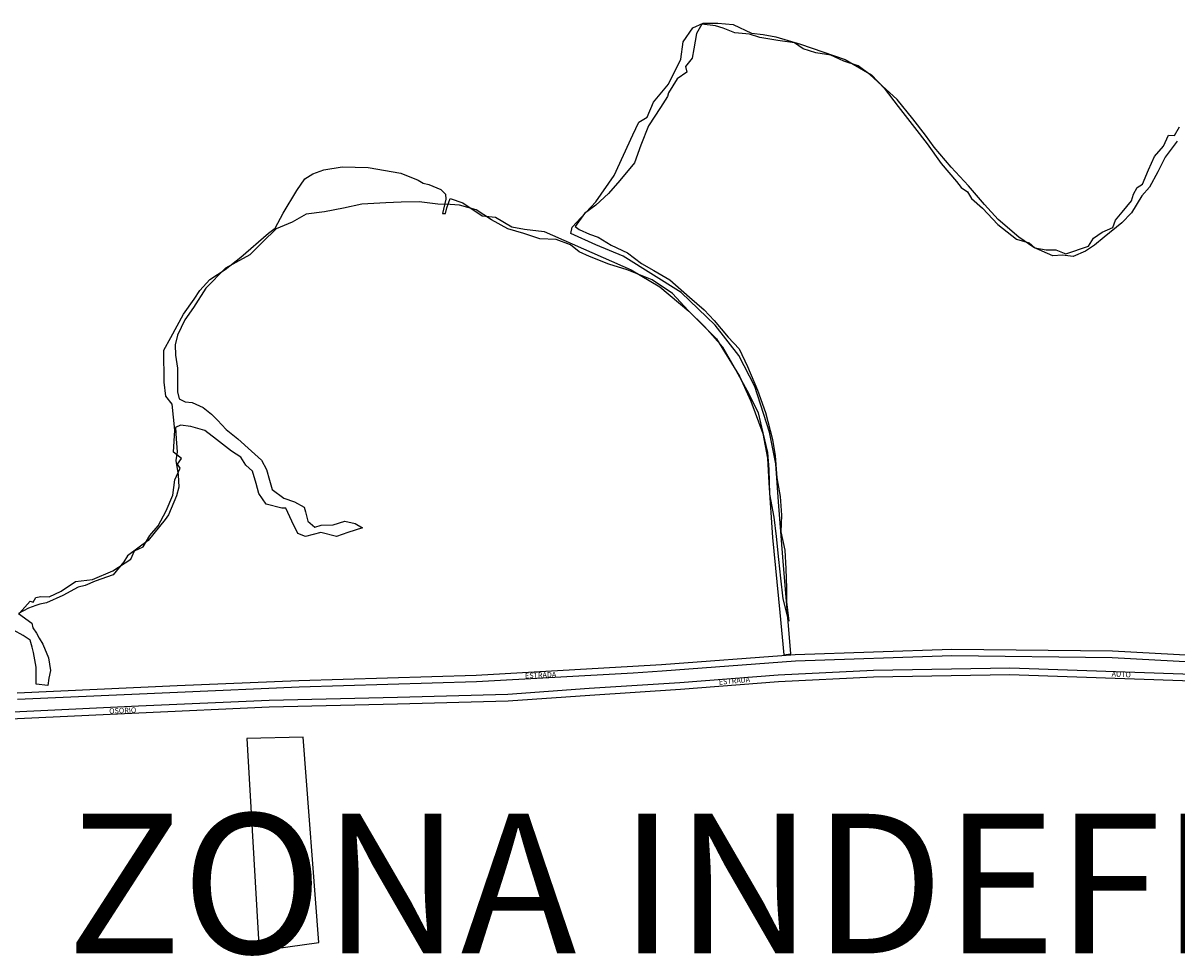
# Model space of a CAD drawing. Units: millimetres. Extents: x 178828 to 191879, y 1670679 to 1684984.
# Drawn here: x 185274 to 187235, y 1683037 to 1684623 of the extents above; entities that cross this region are included whole.
import ezdxf

# ---------------------------------------------------------------- set-up
doc = ezdxf.new("R2010")
doc.units = ezdxf.units.MM
for name, color, linetype in [('0PRACAS', 94, 'Continuous'), ('10CONV', 7, 'Continuous'), ('HATCH', 7, 'Continuous'), ('MAPA PORTO ALEGRE', 7, 'Continuous'), ('Zona_Indefinida', 7, 'Continuous')]:
    doc.layers.add(name, color=color, linetype=linetype)
doc.styles.add('cdl', font='romans.shx')

msp = doc.modelspace()

# ---------------------------------------------------------------- linework, layer by layer
at = {"layer": '0PRACAS'}
msp.add_lwpolyline([(185675.3, 1683045.8), (185776.6, 1683060.1), (185750.2, 1683409), (185750.2, 1683409), (185654.4, 1683406.9), (185675.3, 1683045.8)], dxfattribs=at)
at = {"layer": 'HATCH', "color": 51}
msp.add_lwpolyline([(185267.9, 1683620), (185286, 1683640.1), (185291.6, 1683638.5), (185296, 1683646.1), (185304.2, 1683648.3), (185318.7, 1683647.6), (185338.8, 1683657), (185363.2, 1683673.3), (185392.1, 1683677.1), (185426.6, 1683691.6), (185457.3, 1683711.3), (185463.6, 1683725.8), (185478.1, 1683732.7), (185489.9, 1683751.5), (185503.8, 1683768.4), (185517.6, 1683793.6), (185528.8, 1683820.5), (185532, 1683846.2), (185541.4, 1683866.3), (185536.4, 1683873.2), (185543.3, 1683882.6), (185530.1, 1683893.4), (185531.9, 1683930.9), (185527.6, 1683974.9), (185516.9, 1683988.7), (185513.8, 1684012.5), (185513.2, 1684066.8), (185525.2, 1684088.2), (185547.1, 1684127.7), (185565.2, 1684153.5), (185574.7, 1684167.9), (185591.7, 1684186.8), (185617.4, 1684203.6), (185644.4, 1684225), (185691.5, 1684265.8), (185702.7, 1684273.9), (185716.5, 1684299.7), (185739.7, 1684337.9), (185752.9, 1684358), (185766.7, 1684366.2), (185785.5, 1684373.1), (185816.3, 1684378.2), (185860.9, 1684376.9), (185916, 1684367.4), (185945.6, 1684355.5), (185954.4, 1684350.5), (185963.7, 1684348), (185984.5, 1684339.8), (185992.1, 1684331.9), (185992.6, 1684323.2), (185987, 1684298.7), (185992, 1684298.7), (185994.5, 1684308.8), (186000.2, 1684324.4), (186021.5, 1684316.9), (186054.7, 1684294.9), (186077.3, 1684292.5), (186105, 1684276.1), (186126.3, 1684272.4), (186159.6, 1684268.6), (186307.6, 1684203.4), (186356.3, 1684174.1), (186405.7, 1684133), (186452.8, 1684086), (186491.6, 1684022.7), (186510.9, 1683980.1), (186531.5, 1683925), (186539.2, 1683883.4), (186542, 1683841.3), (186548.1, 1683748.2), (186560.2, 1683620.8), (186567.4, 1683548.8), (186579.1, 1683550.5), (186565.8, 1683715), (186558, 1683809.2), (186553.6, 1683873.5), (186542.6, 1683927.2), (186517.7, 1684005), (186491, 1684057.6), (186450.5, 1684109.2), (186392.9, 1684164.6), (186294.3, 1684226.7), (186247.8, 1684245.6), (186205.1, 1684265.2), (186207.4, 1684275.8), (186222.8, 1684292.4), (186247.8, 1684319), (186278.8, 1684363.3), (186310.4, 1684432.5), (186321, 1684454.2), (186334.8, 1684462.5), (186345.8, 1684488), (186371.4, 1684519), (186391.9, 1684561.1), (186396.3, 1684590.5), (186412.4, 1684614.4), (186430.1, 1684622.6), (186455, 1684622.6), (186481.1, 1684620.4), (186512.1, 1684605.5), (186532.1, 1684603.2), (186553.6, 1684599.3), (186595.7, 1684586.6), (186671.7, 1684560.6), (186716.1, 1684534.6), (186737.7, 1684512.1), (186761.4, 1684480.8), (186789.3, 1684445.2), (186811, 1684417.2), (186834.8, 1684384.1), (186860.6, 1684353.6), (186868.6, 1684343), (186879.2, 1684335.8), (186886, 1684324.4), (186905.1, 1684307.8), (186930.9, 1684280.3), (186962.7, 1684255.3), (186984.4, 1684249.3), (186994.1, 1684240.4), (187013.2, 1684237.4), (187029.7, 1684237.4), (187046.3, 1684230.2), (187084.8, 1684243.4), (187093.7, 1684257.3), (187108.1, 1684267.3), (187126.4, 1684275.2), (187131, 1684287.9), (187142.5, 1684301.1), (187158.1, 1684320.3), (187161.5, 1684332.1), (187167.8, 1684343.2), (187176.8, 1684349.1), (187186.9, 1684373.3), (187197.1, 1684395.8), (187212.4, 1684413.6), (187221.3, 1684431.9), (187231.1, 1684431.8), (187239.9, 1684446.2)], dxfattribs=at)
at = {"layer": 'MAPA PORTO ALEGRE'}
for points in [[(187235.8, 1684422), (187215.5, 1684395), (187202.8, 1684370), (187188.9, 1684344), (187175.7, 1684329), (187158.4, 1684300), (187141.9, 1684283), (187111.5, 1684259), (187095, 1684245), (187079.9, 1684235), (187058.9, 1684226), (187040.9, 1684228), (187024.7, 1684227), (186992.1, 1684241), (186966.9, 1684259), (186931.3, 1684289), (186908.4, 1684314), (186881, 1684346), (186851.8, 1684378), (186822.9, 1684412), (186808.2, 1684432), (186786.5, 1684460), (186759.8, 1684493), (186734.3, 1684516), (186713.3, 1684535), (186693.4, 1684550), (186669.4, 1684558), (186647.3, 1684568), (186621.7, 1684572), (186600.3, 1684579), (186585.3, 1684589), (186557.2, 1684593), (186526.4, 1684598), (186509.1, 1684604), (186484, 1684606), (186464.1, 1684614), (186451.3, 1684618), (186427.7, 1684621), (186418.7, 1684605), (186414.5, 1684579), (186411.5, 1684563), (186400.2, 1684549), (186402.1, 1684539), (186386, 1684528), (186371.3, 1684504), (186369.4, 1684498), (186357.4, 1684479), (186337.1, 1684448), (186324.3, 1684415), (186313.4, 1684385), (186288.6, 1684355), (186269.1, 1684333), (186247.7, 1684313), (186228.5, 1684299), (186212.4, 1684277), (186219.1, 1684272), (186237.1, 1684264), (186251.4, 1684259), (186273.5, 1684245), (186301.3, 1684232), (186325.3, 1684214), (186346, 1684202), (186373.4, 1684186), (186407.1, 1684157), (186431.9, 1684135), (186448.8, 1684117), (186472.4, 1684089), (186491.2, 1684069), (186505.4, 1684039), (186522.3, 1683999), (186535.8, 1683961), (186548.1, 1683915), (186552.6, 1683887), (186555.2, 1683850), (186560.8, 1683818), (186563.1, 1683786), (186562.3, 1683758), (186568.7, 1683727), (186570.9, 1683695), (186572, 1683662), (186572, 1683639), (186575.5, 1683606), (186566, 1683644), (186562.3, 1683679), (186558.5, 1683711), (186554.8, 1683750), (186550.7, 1683783), (186543.6, 1683822), (186542.5, 1683864), (186539.9, 1683893), (186532, 1683926), (186524.2, 1683960), (186505, 1683998), (186483.3, 1684037), (186463.4, 1684072), (186432.6, 1684107), (186404.5, 1684134), (186378.2, 1684163), (186343.3, 1684186), (186300.9, 1684203), (186269.8, 1684213), (186236.8, 1684226), (186219.5, 1684234), (186204.8, 1684246), (186180.1, 1684255), (186152.3, 1684256), (186125.3, 1684265), (186098.2, 1684273), (186070.5, 1684288), (186044.2, 1684305), (186015.7, 1684313), (185999.9, 1684314), (185979.3, 1684315), (185947.3, 1684319), (185916.6, 1684318), (185890.7, 1684317), (185850.1, 1684315), (185818.6, 1684308), (185786.7, 1684302), (185755.5, 1684298), (185731.8, 1684284), (185704.4, 1684273), (185681.9, 1684251), (185659.7, 1684229), (185618.4, 1684206), (185584.6, 1684172), (185563.6, 1684139), (185549.3, 1684118), (185536.5, 1684092), (185532.7, 1684076), (185533.5, 1684058), (185536.5, 1684036), (185536.8, 1684014), (185536.8, 1683996), (185539.4, 1683984), (185549.6, 1683979), (185561.6, 1683978), (185580.4, 1683969), (185594.2, 1683958), (185604.4, 1683948), (185619.4, 1683932), (185639.3, 1683916), (185662.5, 1683895), (185679.4, 1683880), (185688, 1683864), (185692.9, 1683846), (185697.8, 1683830), (185717.3, 1683815), (185735.3, 1683809), (185751.8, 1683800), (185754.4, 1683792), (185758.2, 1683776), (185769.8, 1683766), (185780.7, 1683769), (185801.4, 1683770), (185820.9, 1683776), (185838.9, 1683772), (185851.3, 1683765), (185826.1, 1683757), (185807, 1683750), (185780, 1683757), (185754.4, 1683750), (185741.3, 1683755), (185731.2, 1683776), (185721, 1683798), (185713.9, 1683798), (185687.3, 1683805), (185674.9, 1683823), (185670.4, 1683840), (185664, 1683861), (185652.8, 1683871), (185644.5, 1683885), (185628.7, 1683895), (185603.2, 1683915), (185583, 1683930), (185559.3, 1683937), (185541.7, 1683939), (185533, 1683935), (185534.5, 1683916), (185536, 1683894), (185533.8, 1683879), (185537.9, 1683855), (185539, 1683834), (185534.8, 1683819), (185521.3, 1683787), (185515.8, 1683779), (185486.8, 1683743), (185451.6, 1683717), (185445.2, 1683707), (185427.2, 1683685), (185396.5, 1683674), (185379.6, 1683667), (185367.6, 1683664), (185341.8, 1683650), (185314, 1683637), (185302.8, 1683635), (185295.6, 1683633), (185283.6, 1683628), (185266.4, 1683619), (185289.3, 1683603), (185290.8, 1683595), (185297.1, 1683586), (185301.6, 1683577), (185307.6, 1683567), (185317.4, 1683544), (185320.8, 1683522), (185317.8, 1683509), (185316.3, 1683497), (185296.4, 1683499), (185296.4, 1683528), (185291.9, 1683553), (185289.6, 1683562), (185286.3, 1683574), (185274.6, 1683582), (185258.1, 1683591)], [(185264, 1683484.5), (185536.1, 1683496.5), (185743.1, 1683505.5), (186044.3, 1683514.5), (186310.4, 1683529.5), (186359.5, 1683532.5), (186586.5, 1683549.5), (186853, 1683558.5), (187125.7, 1683555.5), (187457.5, 1683537.5)], [(185264.6, 1683473.5), (185536.5, 1683485.5), (185743.5, 1683494.5), (186044.8, 1683503.5), (186311, 1683518.5), (186360.3, 1683521.5), (186587, 1683538.5), (186853, 1683547.5), (187125.2, 1683544.5), (187456.8, 1683526.5)], [(187261.9, 1683515.5), (186951.1, 1683526.5), (186719.6, 1683522.5), (186557.6, 1683514.5), (186390.6, 1683501.5), (186236.5, 1683491.5), (186097.9, 1683481.5), (185910.6, 1683476.5), (185692.3, 1683471.5), (185470.5, 1683461.5), (184960, 1683437.5)], [(184960.6, 1683426.5), (185471.1, 1683450.5), (185692.6, 1683460.5), (185910.8, 1683465.5), (186098.6, 1683470.5), (186237.3, 1683480.5), (186391.4, 1683490.5), (186558.2, 1683503.5), (186719.9, 1683511.5), (186950.9, 1683515.5), (187261.2, 1683504.5)]]:
    msp.add_lwpolyline(points, dxfattribs=at)

# ---------------------------------------------------------------- texts
at = {"layer": '10CONV', "linetype": 'Continuous', "style": 'cdl'}
for s, rotation, p in [('ESTRADA', 2.32, (186127.5, 1683509)), ('ESTRADA', 5.24, (186457.2, 1683498)), ('AUTO', 357.29, (187124.2, 1683512)), ('OSORIO', 2.1, (185420.7, 1683449))]:
    msp.add_text(s, height=9, rotation=rotation, dxfattribs=at).set_placement(p)
at = {"layer": 'Zona_Indefinida', "insert": (185348.3, 1683278.8), "char_height": 237.386, "width": 467180.147, "attachment_point": 1}
msp.add_mtext('{\\fArial|b0|i0|c0|p34;ZONA INDEFINIDA}', dxfattribs=at)

doc.saveas('drawing.dxf')
